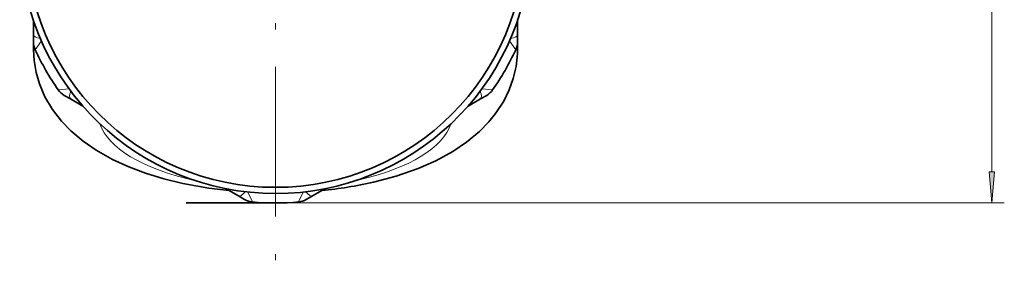
# Model space of a CAD drawing. Extents: x 0 to 420, y 0 to 297.
# Drawn here: x 270 to 348, y 89 to 110 of the extents above; entities that cross this region are included whole.
import ezdxf

# ---------------------------------------------------------------- set-up
doc = ezdxf.new("R2010")
doc.units = 0
doc.linetypes.add('DASHDOT', pattern=[18.5, 12, -3, 0.5, -3])

msp = doc.modelspace()

# ---------------------------------------------------------------- linework, layer by layer
at = {"color": 7, "lineweight": 13}
for p, q in [((347.479858, 97.382507), (347.479858, 203.716431)), ((270.804993, 107.162354), (271.306671, 107.871964)), ((308.822296, 107.871964), (309.323975, 107.162354)), ((273.523499, 104.032295), (272.658112, 103.952644)), ((307.470856, 103.952644), (306.605469, 104.032295)), ((288.211365, 94.972977), (287.847656, 95.762238)), ((292.281311, 95.762238), (291.917603, 94.972977)), ((290.064484, 94.892021), (348.479858, 94.892021))]:
    msp.add_line(p, q, dxfattribs=at)
at = {"color": 7, "linetype": 'DASHDOT', "lineweight": 13}
msp.add_line((290.064484, 142.792023), (290.064484, 89.49202), dxfattribs=at)
at = {"color": 7, "lineweight": 35}
for p, q in [((270.66449, 109.517128), (270.66449, 107.190834)), ((270.66449, 109.517044), (270.66449, 108.359245)), ((309.464478, 108.359238), (309.464478, 109.517044)), ((270.66449, 107.796211), (270.66449, 108.359245)), ((309.464478, 108.359245), (309.464478, 107.796211)), ((309.464478, 107.788391), (309.464478, 107.190613)), ((273.62439, 103.232513), (273.13681, 103.51403)), ((306.992157, 103.51403), (306.504578, 103.232513)), ((273.62439, 103.232521), (274.627075, 102.653618)), ((305.501892, 102.653618), (306.504578, 103.232513)), ((286.101868, 96.028641), (287.104553, 95.449738)), ((293.024384, 95.449738), (294.0271, 96.028641)), ((290.064484, 94.892021), (282.908691, 94.892021)), ((287.592163, 95.168228), (287.104553, 95.449738)), ((293.024414, 95.449738), (292.536804, 95.168228))]:
    msp.add_line(p, q, dxfattribs=at)
for points in [[(270.66449, 107.190834), (270.712006, 106.311523), (270.872925, 105.356476), (271.142914, 104.429153), (271.585205, 103.398773), (272.189636, 102.377869), (272.919159, 101.435799), (273.670715, 100.658058), (274.653748, 99.829773), (275.696716, 99.112335), (277.001587, 98.380142), (278.32016, 97.778587), (279.635742, 97.284828), (281.109894, 96.833694), (282.634674, 96.461624), (284.73645, 96.082336), (286.353394, 95.88343)], [(297.914886, 96.555511), (299.742584, 97.042892), (301.491425, 97.650513), (302.923523, 98.279015), (304.289246, 99.024101), (305.372162, 99.752441), (306.411804, 100.614655), (307.176483, 101.397835), (307.706024, 102.050354), (308.356232, 103.048439), (308.797791, 103.945), (309.128784, 104.869766), (309.350311, 105.830109), (309.457336, 106.848923), (309.464478, 107.190613)]]:
    msp.add_lwpolyline(points, dxfattribs=at)
at = {"color": 7, "lineweight": 13}
msp.add_lwpolyline([(347.261963, 97.382507), (347.479858, 94.892021), (347.697754, 97.382507)], close=True, dxfattribs=at)
at = {"color": 7, "lineweight": 35}
msp.add_circle((290.064484, 116.142021), 20, dxfattribs=at)
for centre, radius, start, end in [((290.064484, 116.142021), 20.5, 5.704396, 354.295604), ((272.16449, 107.796211), 1.5, 180.000005, 204.997108), ((307.964478, 107.796211), 1.5, 335.002891, 360), ((290.064484, 116.142021), 21.25, 204.997108, 215.002898), ((290.064484, 116.142021), 21.25, 324.997108, 335.002891), ((273.88681, 104.813072), 1.5, 215.002898, 239.999997), ((306.242157, 104.813072), 1.5, 299.999998, 324.997108), ((290.572021, 128.751648), 33.023424, 275.56682, 282.847488), ((288.342163, 96.467262), 1.5, 239.999997, 264.997109), ((290.064484, 116.142021), 21.25, 264.997109, 275.002892), ((291.786804, 96.467262), 1.5, 275.002892, 299.999998)]:
    msp.add_arc(centre, radius, start, end, dxfattribs=at)
at = {"color": 7, "lineweight": 13}
for centre, major_axis, ratio, start_param, end_param in [((272.16449, 108.359245), (1.5, 0), 0.246325, 3.141592654, 4.030949623), ((307.964478, 108.359245), (1.5, 0), 0.246323, 5.393829898, 6.283185307), ((290.064484, 107.190498), (-19.399994, 0), 0.422618, 6.238559839, 6.283144802), ((290.064484, 107.190498), (19.399994, 0), 0.422618, 0.000013439, 0.044526119), ((274.37439, 104.531555), (-0.75, -1.299042), 0.246323, 5.393829936, 6.283185307), ((305.754578, 104.531555), (0.75, -1.299042), 0.246325, 0, 0.889356994), ((290.064484, 102.044205), (-14.196777, 0), 0.422618, 0.136486086, 1.088195014), ((290.064484, 102.044205), (14.196777, 0), 0.422618, 5.21238898, 6.146699791), ((290.064484, 102.044205), (-14.196777, 0), 0.422618, 2.05339628, 2.070796327), ((287.854553, 96.748779), (-0.75, -1.299042), 0.246325, 0, 0.889356992), ((292.274414, 96.748779), (0.75, -1.299042), 0.246323, 5.39382991, 6.283185307)]:
    msp.add_ellipse(centre, major_axis=major_axis, ratio=ratio, start_param=start_param, end_param=end_param, dxfattribs=at)
msp.add_solid([(347.261963, 97.382507), (347.479858, 94.892021), (347.261963, 97.382507), (347.697754, 97.382507)], dxfattribs=at)

doc.saveas('drawing.dxf')
